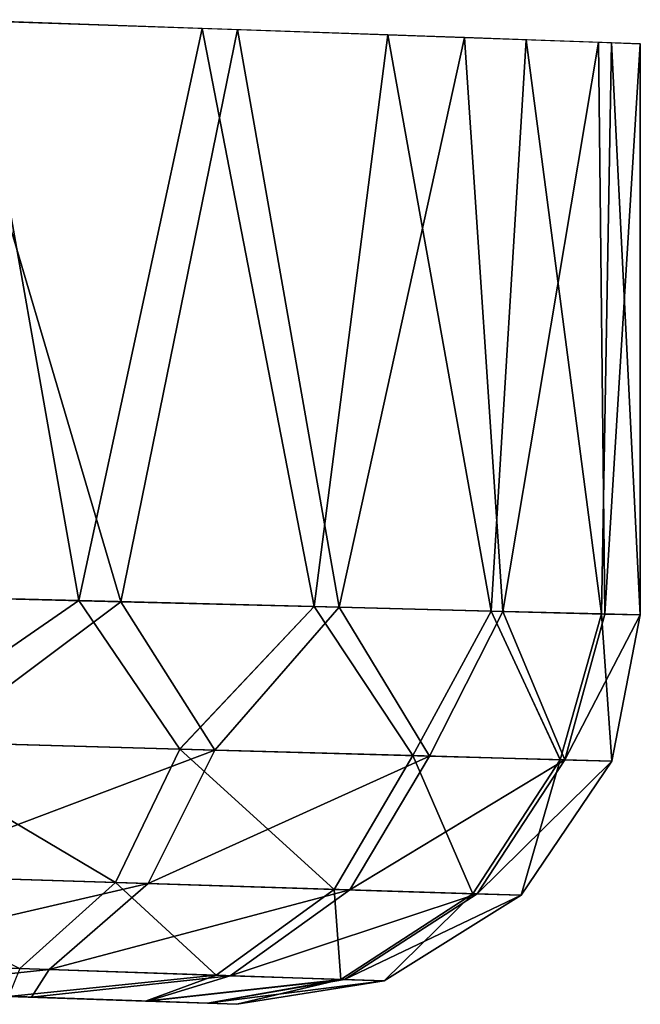
# Model space of a CAD drawing. Units: feet. Extents: x -15.9 to 15.9, y -5.5 to 2.4.
# Drawn here: x 4.2 to 4.3, y -1 to -0.8 of the extents above; entities that cross this region are included whole.
import ezdxf

# ---------------------------------------------------------------- set-up
doc = ezdxf.new("R2010")
doc.units = ezdxf.units.FT
doc.header["$MEASUREMENT"] = 0
doc.layers.get('0').update_dxf_attribs({"color": 255})
doc.layers.add('AFUWA-3-ARPM', color=4, linetype='Continuous')
doc.layers.add('AFUWA-P', color=2, linetype='Continuous')

# ---------------------------------------------------------------- blocks, each defined once
blk = doc.blocks.new('A$C44DB13CA')
at = {"linetype": 'Continuous', "lineweight": 0}
for p, q in [((1.12848, 5.74437), (1.14916, 5.62714)), ((1.12848, 5.74437), (1.1741, 5.74278)), ((1.1741, 5.74278), (1.14916, 5.62714)), ((1.21163, 5.74147), (1.1741, 5.74278)), ((1.19672, 5.62593), (1.1741, 5.74278)), ((1.18312, 5.74246), (1.22711, 5.74095)), ((1.21163, 5.74147), (1.19672, 5.62593)), ((1.21163, 5.74147), (1.23958, 5.74049)), ((1.22711, 5.74095), (1.25421, 5.74)), ((1.22711, 5.74092), (1.22711, 5.74095)), ((1.23251, 5.62502), (1.23958, 5.74049)), ((1.23958, 5.74049), (1.25681, 5.73989)), ((1.26264, 5.73968), (1.25421, 5.74)), ((1.25421, 5.73998), (1.25421, 5.74)), ((1.25681, 5.73989), (1.2548, 5.62445)), ((1.25681, 5.73989), (1.26264, 5.73968)), ((1.26264, 5.62425), (1.26264, 5.73968)), ((1.26264, 5.62425), (1.26264, 5.73968)), ((1.14916, 5.62714), (1.09211, 5.62859)), ((1.09211, 5.62859), (1.14916, 5.62714)), ((1.14916, 5.62714), (1.10824, 5.59885)), ((1.19672, 5.62593), (1.14916, 5.62714)), ((1.16962, 5.59714), (1.14916, 5.62714)), ((1.19672, 5.62593), (1.14916, 5.62714)), ((1.19672, 5.62593), (1.16962, 5.59714)), ((1.19672, 5.62593), (1.23251, 5.62502)), ((1.19672, 5.62593), (1.21668, 5.59583)), ((1.23251, 5.62502), (1.19672, 5.62593)), ((1.21668, 5.59583), (1.23251, 5.62502)), ((1.24648, 5.595), (1.23251, 5.62502)), ((1.2548, 5.62445), (1.23251, 5.62502)), ((1.23251, 5.62502), (1.2548, 5.62445)), ((1.2548, 5.62445), (1.24648, 5.595)), ((1.26264, 5.62425), (1.2548, 5.62445)), ((1.26264, 5.62425), (1.2548, 5.62445)), ((1.26264, 5.62425), (1.25689, 5.59471)), ((1.25689, 5.59471), (1.26264, 5.62425)), ((1.16962, 5.59714), (1.10824, 5.59885)), ((1.16962, 5.59714), (1.15659, 5.57017)), ((1.16962, 5.59714), (1.21668, 5.59583)), ((1.21668, 5.59583), (1.20081, 5.56879)), ((1.21668, 5.59583), (1.24648, 5.595)), ((1.24648, 5.595), (1.22882, 5.56792)), ((1.25689, 5.59471), (1.23859, 5.56761)), ((1.23859, 5.56761), (1.25689, 5.59471)), ((1.24648, 5.595), (1.25689, 5.59471)), ((1.09893, 5.57197), (1.15659, 5.57017)), ((1.13724, 5.55278), (1.15659, 5.57017)), ((1.15659, 5.57017), (1.20081, 5.56879)), ((1.17695, 5.55143), (1.20081, 5.56879)), ((1.20081, 5.56879), (1.22882, 5.56792)), ((1.20209, 5.55057), (1.22882, 5.56792)), ((1.23859, 5.56761), (1.21087, 5.55028)), ((1.23859, 5.56761), (1.21087, 5.55028)), ((1.22882, 5.56792), (1.23859, 5.56761)), ((1.08543, 5.55454), (1.13724, 5.55278)), ((1.13724, 5.55278), (1.17695, 5.55143)), ((1.17695, 5.55143), (1.20209, 5.55057)), ((1.21087, 5.55028), (1.18115, 5.54556)), ((1.21087, 5.55028), (1.18115, 5.54556)), ((1.20209, 5.55057), (1.21087, 5.55028)), ((1.16267, 5.5462), (1.13495, 5.54717)), ((1.13495, 5.54717), (1.16267, 5.5462)), ((1.17517, 5.54577), (1.16267, 5.5462)), ((1.16267, 5.5462), (1.17517, 5.54577)), ((1.18115, 5.54556), (1.17517, 5.54577)), ((1.18115, 5.54556), (1.17517, 5.54577))]:
    blk.add_line(p, q, dxfattribs=at)

msp = doc.modelspace()

# ---------------------------------------------------------------- linework, layer by layer
at = {"layer": 'AFUWA-3-ARPM'}
for points in [[(4.17786, -0.94658, 8.408), (4.15718, -0.82934, 8.42244), (4.12082, -0.94513, 8.44196)], [(4.15163, -0.82918, 5.80125), (4.18636, -0.9468, 5.82612), (4.13337, -0.94545, 5.79133)], [(4.15163, -0.82918, 5.80125), (4.20996, -0.83119, 5.84782), (4.18636, -0.9468, 5.82612)], [(4.2028, -0.83094, 8.3866), (4.15718, -0.82934, 8.42244), (4.17786, -0.94658, 8.408)], [(4.22542, -0.94779, 8.36185), (4.2028, -0.83094, 8.3866), (4.17786, -0.94658, 8.408)], [(4.18636, -0.9468, 5.82612), (4.20996, -0.83119, 5.84782), (4.23052, -0.94792, 5.87165)], [(4.24033, -0.83225, 8.34225), (4.2028, -0.83094, 8.3866), (4.22542, -0.94779, 8.36185)], [(4.20996, -0.83119, 5.84782), (4.25581, -0.83277, 5.91017), (4.23052, -0.94792, 5.87165)], [(4.24033, -0.83225, 8.34225), (4.22542, -0.94779, 8.36185), (4.26121, -0.9487, 8.3061)], [(4.23052, -0.94792, 5.87165), (4.25581, -0.83277, 5.91017), (4.26356, -0.94876, 5.92589)], [(4.24033, -0.83225, 8.34225), (4.26121, -0.9487, 8.3061), (4.26828, -0.83323, 8.29133)], [(4.26356, -0.94876, 5.92589), (4.25581, -0.83277, 5.91017), (4.28291, -0.83372, 5.97983)], [(4.26828, -0.83323, 8.29133), (4.26121, -0.9487, 8.3061), (4.2835, -0.94927, 8.2441)], [(4.26356, -0.94876, 5.92589), (4.28291, -0.83372, 5.97983), (4.28418, -0.94929, 5.98601)], [(4.2835, -0.94927, 8.2441), (4.28552, -0.83383, 8.23583), (4.26828, -0.83323, 8.29133)], [(4.29134, -0.83403, 6.04924), (4.28418, -0.94929, 5.98601), (4.28291, -0.83372, 5.97983)], [(4.28552, -0.83383, 8.23583), (4.2835, -0.94927, 8.2441), (4.29134, -0.94947, 8.17802)], [(4.28418, -0.94929, 5.98601), (4.29134, -0.83403, 6.04924), (4.29134, -0.94947, 6.04924)], [(4.28552, -0.83383, 8.23583), (4.29134, -0.94947, 8.17802), (4.29134, -0.83403, 8.17802)], [(4.29134, -0.94947, 8.17802), (4.29134, -0.94947, 6.04924), (4.29134, -0.83403, 6.04924)], [(4.29134, -0.94947, 8.17802), (4.29134, -0.83403, 6.04924), (4.29134, -0.83403, 8.17802)], [(4.12082, -0.94513, 8.44196), (4.13694, -0.97487, 8.42771), (4.17786, -0.94658, 8.408)], [(4.18636, -0.9468, 5.82612), (4.14843, -0.97519, 5.80612), (4.13337, -0.94545, 5.79133)], [(4.19832, -0.97658, 8.38303), (4.17786, -0.94658, 8.408), (4.13694, -0.97487, 8.42771)], [(4.14843, -0.97519, 5.80612), (4.18636, -0.9468, 5.82612), (4.20537, -0.97677, 5.85126)], [(4.17786, -0.94658, 8.408), (4.19832, -0.97658, 8.38303), (4.22542, -0.94779, 8.36185)], [(4.23052, -0.94792, 5.87165), (4.20537, -0.97677, 5.85126), (4.18636, -0.9468, 5.82612)], [(4.22542, -0.94779, 8.36185), (4.19832, -0.97658, 8.38303), (4.24538, -0.97789, 8.3234)], [(4.23052, -0.94792, 5.87165), (4.24874, -0.97798, 5.90959), (4.20537, -0.97677, 5.85126)], [(4.22542, -0.94779, 8.36185), (4.24538, -0.97789, 8.3234), (4.26121, -0.9487, 8.3061)], [(4.26356, -0.94876, 5.92589), (4.24874, -0.97798, 5.90959), (4.23052, -0.94792, 5.87165)], [(4.24538, -0.97789, 8.3234), (4.27518, -0.97872, 8.25346), (4.26121, -0.9487, 8.3061)], [(4.26356, -0.94876, 5.92589), (4.27608, -0.97874, 5.97701), (4.24874, -0.97798, 5.90959)], [(4.2835, -0.94927, 8.2441), (4.26121, -0.9487, 8.3061), (4.27518, -0.97872, 8.25346)], [(4.27608, -0.97874, 5.97701), (4.26356, -0.94876, 5.92589), (4.28418, -0.94929, 5.98601)], [(4.2835, -0.94927, 8.2441), (4.27518, -0.97872, 8.25346), (4.28559, -0.97901, 8.17802)], [(4.27608, -0.97874, 5.97701), (4.28418, -0.94929, 5.98601), (4.29134, -0.94947, 6.04924)], [(4.29134, -0.94947, 6.04924), (4.28559, -0.97901, 6.04924), (4.27608, -0.97874, 5.97701)], [(4.28559, -0.97901, 8.17802), (4.29134, -0.94947, 8.17802), (4.2835, -0.94927, 8.2441)], [(4.29134, -0.94947, 6.04924), (4.28559, -0.97901, 8.17802), (4.28559, -0.97901, 6.04924)], [(4.29134, -0.94947, 8.17802), (4.28559, -0.97901, 8.17802), (4.29134, -0.94947, 6.04924)], [(4.13694, -0.97487, 8.42771), (4.12763, -1.00174, 8.41242), (4.18529, -1.00355, 8.37051)], [(4.19832, -0.97658, 8.38303), (4.13694, -0.97487, 8.42771), (4.18529, -1.00355, 8.37051)], [(4.14843, -0.97519, 5.80612), (4.20537, -0.97677, 5.85126), (4.13843, -1.00208, 5.821)], [(4.13843, -1.00208, 5.821), (4.20537, -0.97677, 5.85126), (4.19191, -1.00375, 5.86334)], [(4.22951, -1.00493, 8.31455), (4.19832, -0.97658, 8.38303), (4.18529, -1.00355, 8.37051)], [(4.20537, -0.97677, 5.85126), (4.24874, -0.97798, 5.90959), (4.19191, -1.00375, 5.86334)], [(4.24538, -0.97789, 8.3234), (4.19832, -0.97658, 8.38303), (4.22951, -1.00493, 8.31455)], [(4.24874, -0.97798, 5.90959), (4.23267, -1.00503, 5.9181), (4.19191, -1.00375, 5.86334)], [(4.25752, -1.0058, 8.24888), (4.24538, -0.97789, 8.3234), (4.22951, -1.00493, 8.31455)], [(4.23267, -1.00503, 5.9181), (4.24874, -0.97798, 5.90959), (4.27608, -0.97874, 5.97701)], [(4.25836, -1.00583, 5.9814), (4.23267, -1.00503, 5.9181), (4.27608, -0.97874, 5.97701)], [(4.27518, -0.97872, 8.25346), (4.24538, -0.97789, 8.3234), (4.25752, -1.0058, 8.24888)], [(4.25752, -1.0058, 8.24888), (4.2673, -1.00611, 8.17802), (4.27518, -0.97872, 8.25346)], [(4.28559, -0.97901, 6.04924), (4.25836, -1.00583, 5.9814), (4.27608, -0.97874, 5.97701)], [(4.28559, -0.97901, 8.17802), (4.27518, -0.97872, 8.25346), (4.2673, -1.00611, 8.17802)], [(4.25836, -1.00583, 5.9814), (4.28559, -0.97901, 6.04924), (4.2673, -1.00611, 6.04924)], [(4.2673, -1.00611, 8.17802), (4.2673, -1.00611, 6.04924), (4.28559, -0.97901, 6.04924)], [(4.2673, -1.00611, 8.17802), (4.28559, -0.97901, 6.04924), (4.28559, -0.97901, 8.17802)], [(4.13843, -1.00208, 5.821), (4.19191, -1.00375, 5.86334), (4.12383, -1.01951, 5.84397)], [(4.18529, -1.00355, 8.37051), (4.12763, -1.00174, 8.41242), (4.16594, -1.02094, 8.3511)], [(4.17189, -1.02114, 5.8821), (4.12383, -1.01951, 5.84397), (4.19191, -1.00375, 5.86334)], [(4.16594, -1.02094, 8.3511), (4.20565, -1.02229, 8.30075), (4.18529, -1.00355, 8.37051)], [(4.19191, -1.00375, 5.86334), (4.23267, -1.00503, 5.9181), (4.17189, -1.02114, 5.8821)], [(4.22951, -1.00493, 8.31455), (4.18529, -1.00355, 8.37051), (4.20565, -1.02229, 8.30075)], [(4.20849, -1.02239, 5.93135), (4.17189, -1.02114, 5.8821), (4.23267, -1.00503, 5.9181)], [(4.20565, -1.02229, 8.30075), (4.2308, -1.02314, 8.24171), (4.22951, -1.00493, 8.31455)], [(4.20849, -1.02239, 5.93135), (4.23267, -1.00503, 5.9181), (4.25836, -1.00583, 5.9814)], [(4.23155, -1.02317, 5.98827), (4.20849, -1.02239, 5.93135), (4.25836, -1.00583, 5.9814)], [(4.25752, -1.0058, 8.24888), (4.22951, -1.00493, 8.31455), (4.2308, -1.02314, 8.24171)], [(4.2308, -1.02314, 8.24171), (4.23957, -1.02344, 8.17802), (4.25752, -1.0058, 8.24888)], [(4.2673, -1.00611, 6.04924), (4.23155, -1.02317, 5.98827), (4.25836, -1.00583, 5.9814)], [(4.23155, -1.02317, 5.98827), (4.2673, -1.00611, 6.04924), (4.23957, -1.02344, 6.04924)], [(4.2673, -1.00611, 8.17802), (4.25752, -1.0058, 8.24888), (4.23957, -1.02344, 8.17802)], [(4.23957, -1.02344, 8.17802), (4.2673, -1.00611, 6.04924), (4.2673, -1.00611, 8.17802)], [(4.23957, -1.02344, 8.17802), (4.23957, -1.02344, 6.04924), (4.2673, -1.00611, 6.04924)], [(4.12383, -1.01951, 5.84397), (4.17189, -1.02114, 5.8821), (4.13133, -1.02542, 5.88492)], [(4.16835, -1.02671, 5.92506), (4.13133, -1.02542, 5.88492), (4.17189, -1.02114, 5.8821)], [(4.20565, -1.02229, 8.30075), (4.16594, -1.02094, 8.3511), (4.16365, -1.02655, 8.30985)], [(4.16365, -1.02655, 8.30985), (4.19137, -1.02751, 8.26571), (4.20565, -1.02229, 8.30075)], [(4.20849, -1.02239, 5.93135), (4.16835, -1.02671, 5.92506), (4.17189, -1.02114, 5.8821)], [(4.16835, -1.02671, 5.92506), (4.20849, -1.02239, 5.93135), (4.19179, -1.02753, 5.96263)], [(4.2308, -1.02314, 8.24171), (4.20565, -1.02229, 8.30075), (4.19137, -1.02751, 8.26571)], [(4.23155, -1.02317, 5.98827), (4.19179, -1.02753, 5.96263), (4.20849, -1.02239, 5.93135)], [(4.10169, -1.02438, 8.1051), (4.20985, -1.02816, 6.04924), (4.20985, -1.02816, 8.17802)], [(4.12268, -1.02512, 6.07711), (4.20985, -1.02816, 6.04924), (4.10169, -1.02438, 6.12423)], [(4.10169, -1.02438, 6.12423), (4.20985, -1.02816, 6.04924), (4.10169, -1.02438, 8.1051)], [(4.10169, -1.02438, 8.1051), (4.20985, -1.02816, 8.17802), (4.12268, -1.02512, 8.15222)], [(4.19137, -1.02751, 8.26571), (4.20388, -1.02795, 8.22722), (4.2308, -1.02314, 8.24171)], [(4.23155, -1.02317, 5.98827), (4.20391, -1.02795, 6.00039), (4.19179, -1.02753, 5.96263)], [(4.2308, -1.02314, 8.24171), (4.20388, -1.02795, 8.22722), (4.20985, -1.02816, 8.17802)], [(4.23957, -1.02344, 6.04924), (4.20391, -1.02795, 6.00039), (4.23155, -1.02317, 5.98827)], [(4.20391, -1.02795, 6.00039), (4.23957, -1.02344, 6.04924), (4.20985, -1.02816, 6.04924)], [(4.23957, -1.02344, 8.17802), (4.2308, -1.02314, 8.24171), (4.20985, -1.02816, 8.17802)], [(4.23957, -1.02344, 6.04924), (4.23957, -1.02344, 8.17802), (4.20985, -1.02816, 8.17802)], [(4.23957, -1.02344, 6.04924), (4.20985, -1.02816, 8.17802), (4.20985, -1.02816, 6.04924)], [(4.16835, -1.02671, 5.92506), (4.12268, -1.02512, 6.0255), (4.13133, -1.02542, 5.88492)], [(4.12268, -1.02512, 6.0255), (4.20391, -1.02795, 6.00039), (4.20985, -1.02816, 6.04924)], [(4.12268, -1.02512, 6.0255), (4.16835, -1.02671, 5.92506), (4.19179, -1.02753, 5.96263)], [(4.16365, -1.02655, 8.30985), (4.12268, -1.02512, 8.20382), (4.19137, -1.02751, 8.26571)], [(4.12268, -1.02512, 8.20382), (4.12268, -1.02512, 8.15222), (4.20985, -1.02816, 8.17802)], [(4.12268, -1.02512, 6.0255), (4.20985, -1.02816, 6.04924), (4.12268, -1.02512, 6.07711)], [(4.20391, -1.02795, 6.00039), (4.12268, -1.02512, 6.0255), (4.19179, -1.02753, 5.96263)], [(4.19137, -1.02751, 8.26571), (4.12268, -1.02512, 8.20382), (4.20388, -1.02795, 8.22722)], [(4.20388, -1.02795, 8.22722), (4.12268, -1.02512, 8.20382), (4.20985, -1.02816, 8.17802)]]:
    msp.add_3dface(points, dxfattribs=at)

# ---------------------------------------------------------------- block references
at = {"layer": 'AFUWA-P'}
msp.add_blockref('A$C44DB13CA', (3.02871, -6.57369), dxfattribs=at)

doc.saveas('drawing.dxf')
